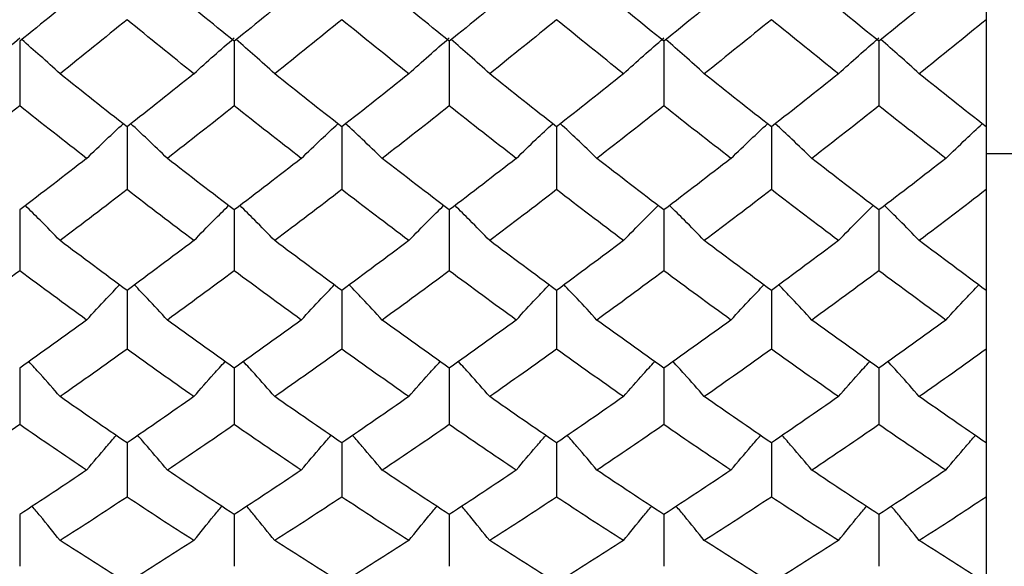
# Paper-space layout '_Left' of a CAD drawing. Units: inches. Extents: x 0 to 5.59, y -1.64 to 1.06.
# Drawn here: x 1.72 to 2.01, y -0.52 to -0.35 of the extents above; entities that cross this region are included whole.
import ezdxf

# ---------------------------------------------------------------- set-up
doc = ezdxf.new("R2010")
doc.units = ezdxf.units.IN
doc.header["$MEASUREMENT"] = 0

psp = doc.layouts.new('_Left')

# ---------------------------------------------------------------- linework, layer by layer
at = {"color": 7, "linetype": 'Continuous', "lineweight": 25}
for p, q in [((2.00787, -0.28285), (2.00787, -0.61956)), ((1.72247, -0.3606), (1.72247, -0.37968)), ((1.78584, -0.3606), (1.78584, -0.37968)), ((1.84933, -0.3606), (1.84933, -0.37968)), ((1.9127, -0.3606), (1.9127, -0.37968)), ((1.97619, -0.3606), (1.97619, -0.37968)), ((1.75416, -0.38586), (1.75416, -0.40439)), ((1.81759, -0.38586), (1.81759, -0.40439)), ((1.88101, -0.38586), (1.88101, -0.40439)), ((1.94444, -0.38586), (1.94444, -0.40439)), ((2.00787, -0.3937), (4.01148, -0.3937)), ((1.72247, -0.41039), (1.72247, -0.42834)), ((1.78584, -0.41039), (1.78584, -0.42834)), ((1.84933, -0.41039), (1.84933, -0.42834)), ((1.9127, -0.41039), (1.9127, -0.42834)), ((1.97619, -0.41039), (1.97619, -0.42834)), ((1.75416, -0.43414), (1.75416, -0.45147)), ((1.81759, -0.43414), (1.81759, -0.45147)), ((1.88101, -0.43414), (1.88101, -0.45147)), ((1.94444, -0.43414), (1.94444, -0.45147)), ((1.72247, -0.45706), (1.72247, -0.47374)), ((1.78584, -0.45706), (1.78584, -0.47374)), ((1.84933, -0.45706), (1.84933, -0.47374)), ((1.9127, -0.45706), (1.9127, -0.47374)), ((1.97619, -0.45706), (1.97619, -0.47374)), ((1.75416, -0.47912), (1.75416, -0.49511)), ((1.81759, -0.47912), (1.81759, -0.49511)), ((1.88101, -0.47912), (1.88101, -0.49511)), ((1.94444, -0.47912), (1.94444, -0.49511)), ((1.72247, -0.50026), (1.72247, -0.51554)), ((1.78584, -0.50026), (1.78584, -0.51554)), ((1.84933, -0.50026), (1.84933, -0.51554)), ((1.9127, -0.50026), (1.9127, -0.51554)), ((1.97619, -0.50026), (1.97619, -0.51554))]:
    psp.add_line(p, q, dxfattribs=at)
for points in [[(1.74224, -0.34449), (1.73566, -0.3499), (1.72907, -0.35527), (1.72247, -0.3606)], [(1.78584, -0.3606), (1.77924, -0.35527), (1.77265, -0.3499), (1.76607, -0.34449)], [(1.80564, -0.34449), (1.79903, -0.3499), (1.79243, -0.35527), (1.78584, -0.3606)], [(1.84933, -0.3606), (1.84274, -0.35527), (1.83614, -0.3499), (1.82953, -0.34449)], [(1.8691, -0.34449), (1.86252, -0.3499), (1.85593, -0.35527), (1.84933, -0.3606)], [(1.9127, -0.3606), (1.9061, -0.35527), (1.89951, -0.3499), (1.89293, -0.34449)], [(1.9325, -0.34449), (1.92589, -0.3499), (1.91929, -0.35527), (1.9127, -0.3606)], [(1.97619, -0.3606), (1.9696, -0.35527), (1.963, -0.3499), (1.95639, -0.34449)], [(1.99596, -0.34449), (1.98938, -0.3499), (1.98279, -0.35527), (1.97619, -0.3606)], [(1.75416, -0.35424), (1.74758, -0.3596), (1.741, -0.36491), (1.7344, -0.37019)], [(1.77391, -0.37019), (1.76731, -0.36491), (1.76073, -0.3596), (1.75416, -0.35424)], [(1.81759, -0.35424), (1.81098, -0.3596), (1.80438, -0.36492), (1.79778, -0.37019)], [(1.83739, -0.37019), (1.83079, -0.36492), (1.82419, -0.3596), (1.81759, -0.35424)], [(1.88101, -0.35424), (1.87444, -0.3596), (1.86786, -0.36491), (1.86126, -0.37019)], [(1.90077, -0.37019), (1.89417, -0.36491), (1.88759, -0.3596), (1.88101, -0.35424)], [(1.94444, -0.35424), (1.93784, -0.3596), (1.93124, -0.36492), (1.92464, -0.37019)], [(1.96425, -0.37019), (1.95765, -0.36492), (1.95105, -0.3596), (1.94444, -0.35424)], [(2.00787, -0.35424), (2.0013, -0.3596), (1.99472, -0.36491), (1.98812, -0.37019)], [(1.75416, -0.38586), (1.74758, -0.38069), (1.741, -0.37546), (1.7344, -0.37019)], [(1.77391, -0.37019), (1.76731, -0.37546), (1.76073, -0.38069), (1.75416, -0.38586)], [(1.81759, -0.38586), (1.81098, -0.38068), (1.80438, -0.37546), (1.79778, -0.37019)], [(1.83739, -0.37019), (1.83079, -0.37546), (1.82419, -0.38068), (1.81759, -0.38586)], [(1.88101, -0.38586), (1.87444, -0.38069), (1.86786, -0.37546), (1.86126, -0.37019)], [(1.90077, -0.37019), (1.89417, -0.37546), (1.88759, -0.38069), (1.88101, -0.38586)], [(1.94444, -0.38586), (1.93784, -0.38068), (1.93124, -0.37546), (1.92464, -0.37019)], [(1.96425, -0.37019), (1.95765, -0.37546), (1.95105, -0.38068), (1.94444, -0.38586)], [(2.00787, -0.38586), (2.0013, -0.38069), (1.99472, -0.37546), (1.98812, -0.37019)], [(1.72247, -0.37968), (1.71588, -0.38489), (1.70928, -0.39006), (1.70267, -0.39518)], [(1.74224, -0.39518), (1.73566, -0.39006), (1.72907, -0.38489), (1.72247, -0.37968)], [(1.78584, -0.37968), (1.77924, -0.38489), (1.77265, -0.39006), (1.76607, -0.39518)], [(1.80564, -0.39518), (1.79903, -0.39006), (1.79243, -0.38489), (1.78584, -0.37968)], [(1.84933, -0.37968), (1.84274, -0.38489), (1.83614, -0.39006), (1.82953, -0.39518)], [(1.8691, -0.39518), (1.86252, -0.39006), (1.85593, -0.38489), (1.84933, -0.37968)], [(1.9127, -0.37968), (1.9061, -0.38489), (1.89951, -0.39006), (1.89293, -0.39518)], [(1.9325, -0.39518), (1.92589, -0.39006), (1.91929, -0.38489), (1.9127, -0.37968)], [(1.97619, -0.37968), (1.9696, -0.38489), (1.963, -0.39006), (1.95639, -0.39518)], [(1.99596, -0.39518), (1.98938, -0.39006), (1.98279, -0.38489), (1.97619, -0.37968)], [(1.74224, -0.39518), (1.73566, -0.4003), (1.72907, -0.40537), (1.72247, -0.41039)], [(1.78584, -0.41039), (1.77924, -0.40537), (1.77265, -0.4003), (1.76607, -0.39518)], [(1.80564, -0.39518), (1.79903, -0.4003), (1.79243, -0.40537), (1.78584, -0.41039)], [(1.84933, -0.41039), (1.84274, -0.40537), (1.83614, -0.4003), (1.82953, -0.39518)], [(1.8691, -0.39518), (1.86252, -0.4003), (1.85593, -0.40537), (1.84933, -0.41039)], [(1.9127, -0.41039), (1.9061, -0.40537), (1.89951, -0.4003), (1.89293, -0.39518)], [(1.9325, -0.39518), (1.92589, -0.4003), (1.91929, -0.40537), (1.9127, -0.41039)], [(1.97619, -0.41039), (1.9696, -0.40537), (1.963, -0.4003), (1.95639, -0.39518)], [(1.99596, -0.39518), (1.98938, -0.4003), (1.98279, -0.40537), (1.97619, -0.41039)], [(1.75416, -0.40439), (1.74758, -0.40945), (1.741, -0.41446), (1.7344, -0.41942)], [(1.77391, -0.41942), (1.76731, -0.41446), (1.76073, -0.40945), (1.75416, -0.40439)], [(1.81759, -0.40439), (1.81098, -0.40945), (1.80438, -0.41446), (1.79778, -0.41942)], [(1.83739, -0.41942), (1.83079, -0.41446), (1.82419, -0.40945), (1.81759, -0.40439)], [(1.88101, -0.40439), (1.87444, -0.40945), (1.86786, -0.41446), (1.86126, -0.41942)], [(1.90077, -0.41942), (1.89417, -0.41446), (1.88759, -0.40945), (1.88101, -0.40439)], [(1.94444, -0.40439), (1.93784, -0.40945), (1.93124, -0.41446), (1.92464, -0.41942)], [(1.96425, -0.41942), (1.95765, -0.41446), (1.95105, -0.40945), (1.94444, -0.40439)], [(2.00787, -0.40439), (2.0013, -0.40945), (1.99472, -0.41446), (1.98812, -0.41942)], [(1.75416, -0.43414), (1.74758, -0.42929), (1.741, -0.42438), (1.7344, -0.41942)], [(1.77391, -0.41942), (1.76731, -0.42438), (1.76073, -0.42929), (1.75416, -0.43414)], [(1.81759, -0.43414), (1.81098, -0.42929), (1.80438, -0.42438), (1.79778, -0.41942)], [(1.83739, -0.41942), (1.83079, -0.42438), (1.82419, -0.42929), (1.81759, -0.43414)], [(1.88101, -0.43414), (1.87444, -0.42929), (1.86786, -0.42438), (1.86126, -0.41942)], [(1.90077, -0.41942), (1.89417, -0.42438), (1.88759, -0.42929), (1.88101, -0.43414)], [(1.94444, -0.43414), (1.93784, -0.42929), (1.93124, -0.42438), (1.92464, -0.41942)], [(1.96425, -0.41942), (1.95765, -0.42438), (1.95105, -0.42929), (1.94444, -0.43414)], [(2.00787, -0.43414), (2.0013, -0.42929), (1.99472, -0.42438), (1.98812, -0.41942)], [(1.72247, -0.42834), (1.71588, -0.43323), (1.70928, -0.43808), (1.70267, -0.44287)], [(1.74224, -0.44287), (1.73566, -0.43808), (1.72907, -0.43324), (1.72247, -0.42834)], [(1.78584, -0.42834), (1.77924, -0.43324), (1.77265, -0.43808), (1.76607, -0.44287)], [(1.80564, -0.44287), (1.79903, -0.43808), (1.79243, -0.43323), (1.78584, -0.42834)], [(1.84933, -0.42834), (1.84274, -0.43323), (1.83614, -0.43808), (1.82953, -0.44287)], [(1.8691, -0.44287), (1.86252, -0.43808), (1.85593, -0.43324), (1.84933, -0.42834)], [(1.9127, -0.42834), (1.9061, -0.43324), (1.89951, -0.43808), (1.89293, -0.44287)], [(1.9325, -0.44287), (1.92589, -0.43808), (1.91929, -0.43323), (1.9127, -0.42834)], [(1.97619, -0.42834), (1.9696, -0.43323), (1.963, -0.43808), (1.95639, -0.44287)], [(1.99596, -0.44287), (1.98938, -0.43808), (1.98279, -0.43324), (1.97619, -0.42834)], [(1.74224, -0.44287), (1.73566, -0.44765), (1.72907, -0.45238), (1.72247, -0.45706)], [(1.78584, -0.45706), (1.77924, -0.45238), (1.77265, -0.44765), (1.76607, -0.44287)], [(1.80564, -0.44287), (1.79903, -0.44765), (1.79243, -0.45239), (1.78584, -0.45706)], [(1.84933, -0.45706), (1.84274, -0.45239), (1.83614, -0.44765), (1.82953, -0.44287)], [(1.8691, -0.44287), (1.86252, -0.44765), (1.85593, -0.45238), (1.84933, -0.45706)], [(1.9127, -0.45706), (1.9061, -0.45238), (1.89951, -0.44765), (1.89293, -0.44287)], [(1.9325, -0.44287), (1.92589, -0.44765), (1.91929, -0.45239), (1.9127, -0.45706)], [(1.97619, -0.45706), (1.9696, -0.45239), (1.963, -0.44765), (1.95639, -0.44287)], [(1.99596, -0.44287), (1.98938, -0.44765), (1.98279, -0.45238), (1.97619, -0.45706)], [(1.75416, -0.45147), (1.74758, -0.45619), (1.741, -0.46086), (1.7344, -0.46547)], [(1.77391, -0.46547), (1.76731, -0.46086), (1.76073, -0.45619), (1.75416, -0.45147)], [(1.81759, -0.45147), (1.81098, -0.45619), (1.80438, -0.46086), (1.79778, -0.46547)], [(1.83739, -0.46547), (1.83079, -0.46086), (1.82419, -0.45619), (1.81759, -0.45147)], [(1.88101, -0.45147), (1.87444, -0.45619), (1.86786, -0.46086), (1.86126, -0.46547)], [(1.90077, -0.46547), (1.89417, -0.46086), (1.88759, -0.45619), (1.88101, -0.45147)], [(1.94444, -0.45147), (1.93784, -0.45619), (1.93124, -0.46086), (1.92464, -0.46547)], [(1.96425, -0.46547), (1.95765, -0.46086), (1.95105, -0.45619), (1.94444, -0.45147)], [(2.00787, -0.45147), (2.0013, -0.45619), (1.99472, -0.46086), (1.98812, -0.46547)], [(1.75416, -0.47912), (1.74758, -0.47463), (1.741, -0.47008), (1.7344, -0.46547)], [(1.77391, -0.46547), (1.76731, -0.47008), (1.76073, -0.47463), (1.75416, -0.47912)], [(1.81759, -0.47912), (1.81098, -0.47462), (1.80438, -0.47007), (1.79778, -0.46547)], [(1.83739, -0.46547), (1.83079, -0.47007), (1.82419, -0.47462), (1.81759, -0.47912)], [(1.88101, -0.47912), (1.87444, -0.47463), (1.86786, -0.47008), (1.86126, -0.46547)], [(1.90077, -0.46547), (1.89417, -0.47008), (1.88759, -0.47463), (1.88101, -0.47912)], [(1.94444, -0.47912), (1.93784, -0.47462), (1.93124, -0.47007), (1.92464, -0.46547)], [(1.96425, -0.46547), (1.95765, -0.47007), (1.95105, -0.47462), (1.94444, -0.47912)], [(2.00787, -0.47912), (2.0013, -0.47463), (1.99472, -0.47008), (1.98812, -0.46547)], [(1.72247, -0.47374), (1.71588, -0.47828), (1.70928, -0.48276), (1.70267, -0.48718)], [(1.74224, -0.48718), (1.73566, -0.48276), (1.72907, -0.47828), (1.72247, -0.47374)], [(1.78584, -0.47374), (1.77924, -0.47828), (1.77265, -0.48276), (1.76607, -0.48718)], [(1.80564, -0.48718), (1.79903, -0.48276), (1.79243, -0.47828), (1.78584, -0.47374)], [(1.84933, -0.47374), (1.84274, -0.47828), (1.83614, -0.48276), (1.82953, -0.48718)], [(1.8691, -0.48718), (1.86252, -0.48276), (1.85593, -0.47828), (1.84933, -0.47374)], [(1.9127, -0.47374), (1.9061, -0.47828), (1.89951, -0.48276), (1.89293, -0.48718)], [(1.9325, -0.48718), (1.92589, -0.48276), (1.91929, -0.47828), (1.9127, -0.47374)], [(1.97619, -0.47374), (1.9696, -0.47828), (1.963, -0.48276), (1.95639, -0.48718)], [(1.99596, -0.48718), (1.98938, -0.48276), (1.98279, -0.47828), (1.97619, -0.47374)], [(1.74224, -0.48718), (1.73566, -0.4916), (1.72907, -0.49596), (1.72247, -0.50026)], [(1.78584, -0.50026), (1.77924, -0.49596), (1.77265, -0.4916), (1.76607, -0.48718)], [(1.80564, -0.48718), (1.79903, -0.4916), (1.79243, -0.49596), (1.78584, -0.50026)], [(1.84933, -0.50026), (1.84274, -0.49596), (1.83614, -0.4916), (1.82953, -0.48718)], [(1.8691, -0.48718), (1.86252, -0.4916), (1.85593, -0.49596), (1.84933, -0.50026)], [(1.9127, -0.50026), (1.9061, -0.49596), (1.89951, -0.4916), (1.89293, -0.48718)], [(1.9325, -0.48718), (1.92589, -0.4916), (1.91929, -0.49596), (1.9127, -0.50026)], [(1.97619, -0.50026), (1.9696, -0.49596), (1.963, -0.4916), (1.95639, -0.48718)], [(1.99596, -0.48718), (1.98938, -0.4916), (1.98279, -0.49596), (1.97619, -0.50026)], [(1.75416, -0.49511), (1.74758, -0.49946), (1.741, -0.50374), (1.7344, -0.50797)], [(1.77391, -0.50797), (1.76731, -0.50374), (1.76073, -0.49946), (1.75416, -0.49511)], [(1.81759, -0.49511), (1.81098, -0.49946), (1.80438, -0.50374), (1.79778, -0.50797)], [(1.83739, -0.50797), (1.83079, -0.50374), (1.82419, -0.49946), (1.81759, -0.49511)], [(1.88101, -0.49511), (1.87444, -0.49946), (1.86786, -0.50374), (1.86126, -0.50797)], [(1.90077, -0.50797), (1.89417, -0.50374), (1.88759, -0.49946), (1.88101, -0.49511)], [(1.94444, -0.49511), (1.93784, -0.49946), (1.93124, -0.50374), (1.92464, -0.50797)], [(1.96425, -0.50797), (1.95765, -0.50374), (1.95105, -0.49946), (1.94444, -0.49511)], [(2.00787, -0.49511), (2.0013, -0.49946), (1.99472, -0.50374), (1.98812, -0.50797)], [(1.75416, -0.52044), (1.74758, -0.51635), (1.741, -0.51219), (1.7344, -0.50797)], [(1.77391, -0.50797), (1.76731, -0.51219), (1.76073, -0.51635), (1.75416, -0.52044)], [(1.81759, -0.52044), (1.81098, -0.51635), (1.80438, -0.51219), (1.79778, -0.50797)], [(1.83739, -0.50797), (1.83079, -0.51219), (1.82419, -0.51635), (1.81759, -0.52044)], [(1.88101, -0.52044), (1.87444, -0.51635), (1.86786, -0.51219), (1.86126, -0.50797)], [(1.90077, -0.50797), (1.89417, -0.51219), (1.88759, -0.51635), (1.88101, -0.52044)], [(1.94444, -0.52044), (1.93784, -0.51635), (1.93124, -0.51219), (1.92464, -0.50797)], [(1.96425, -0.50797), (1.95765, -0.51219), (1.95105, -0.51635), (1.94444, -0.52044)], [(2.00787, -0.52044), (2.0013, -0.51635), (1.99472, -0.51219), (1.98812, -0.50797)]]:
    psp.add_open_spline(points, degree=3, dxfattribs=at)
for points, knots in [([(1.71053, -0.37019), (1.71247, -0.36841), (1.71444, -0.36664), (1.71643, -0.36488), (1.71842, -0.36311), (1.72043, -0.36136), (1.72247, -0.35961)], [0, 0, 0, 0, 0.0002923793, 0.0002923793, 0.0002923793, 0.0005848222, 0.0005848222, 0.0005848222, 0.0005848222]), ([(1.7344, -0.37019), (1.73245, -0.36841), (1.72874, -0.36503), (1.72489, -0.3617), (1.72306, -0.36012)], [0, 0, 0, 0, 0.525459, 1, 1, 1, 1]), ([(1.77391, -0.37019), (1.77585, -0.36841), (1.77781, -0.36664), (1.7798, -0.36487), (1.78179, -0.36311), (1.7838, -0.36136), (1.78584, -0.35961)], [0, 0, 0, 0, 0.0002923219, 0.0002923219, 0.0002923219, 0.0005847102, 0.0005847102, 0.0005847102, 0.0005847102]), ([(1.79778, -0.37019), (1.79583, -0.36841), (1.79211, -0.36503), (1.78826, -0.3617), (1.78643, -0.36012)], [0, 0, 0, 0, 0.525461, 1, 1, 1, 1]), ([(1.83739, -0.37019), (1.83933, -0.36841), (1.8413, -0.36664), (1.84329, -0.36488), (1.84528, -0.36311), (1.84729, -0.36136), (1.84933, -0.35961)], [0, 0, 0, 0, 0.0002923793, 0.0002923793, 0.0002923793, 0.0005848222, 0.0005848222, 0.0005848222, 0.0005848222]), ([(1.86126, -0.37019), (1.85931, -0.36841), (1.8556, -0.36503), (1.85175, -0.3617), (1.84992, -0.36012)], [0, 0, 0, 0, 0.525459, 1, 1, 1, 1]), ([(1.90077, -0.37019), (1.90271, -0.36841), (1.90467, -0.36664), (1.90666, -0.36487), (1.90865, -0.36311), (1.91066, -0.36136), (1.9127, -0.35961)], [0, 0, 0, 0, 0.0002923219, 0.0002923219, 0.0002923219, 0.0005847102, 0.0005847102, 0.0005847102, 0.0005847102]), ([(1.92464, -0.37019), (1.92269, -0.36841), (1.91897, -0.36503), (1.91512, -0.3617), (1.91329, -0.36012)], [0, 0, 0, 0, 0.525461, 1, 1, 1, 1]), ([(1.96425, -0.37019), (1.96619, -0.36841), (1.96816, -0.36664), (1.97015, -0.36488), (1.97214, -0.36311), (1.97415, -0.36136), (1.97619, -0.35961)], [0, 0, 0, 0, 0.0002923793, 0.0002923793, 0.0002923793, 0.0005848222, 0.0005848222, 0.0005848222, 0.0005848222]), ([(1.98812, -0.37019), (1.98617, -0.36841), (1.98246, -0.36503), (1.9786, -0.3617), (1.97678, -0.36012)], [0, 0, 0, 0, 0.525459, 1, 1, 1, 1]), ([(1.74224, -0.39518), (1.74419, -0.39329), (1.74772, -0.38986), (1.75137, -0.38647), (1.75301, -0.38496)], [0, 0, 0, 0, 0.552399, 1, 1, 1, 1]), ([(1.76607, -0.39518), (1.76412, -0.39329), (1.76059, -0.38986), (1.75694, -0.38647), (1.7553, -0.38496)], [0, 0, 0, 0, 0.5523987, 1, 1, 1, 1]), ([(1.80564, -0.39518), (1.80759, -0.39329), (1.81113, -0.38986), (1.81479, -0.38647), (1.81644, -0.38496)], [0, 0, 0, 0, 0.552398, 1, 1, 1, 1]), ([(1.82953, -0.39518), (1.82758, -0.39329), (1.82404, -0.38986), (1.82038, -0.38647), (1.81873, -0.38496)], [0, 0, 0, 0, 0.552398, 1, 1, 1, 1]), ([(1.8691, -0.39518), (1.87105, -0.39329), (1.87458, -0.38986), (1.87823, -0.38647), (1.87987, -0.38496)], [0, 0, 0, 0, 0.552399, 1, 1, 1, 1]), ([(1.89293, -0.39518), (1.89098, -0.39329), (1.88745, -0.38986), (1.8838, -0.38647), (1.88216, -0.38496)], [0, 0, 0, 0, 0.552399, 1, 1, 1, 1]), ([(1.9325, -0.39518), (1.93445, -0.39329), (1.93798, -0.38986), (1.94165, -0.38647), (1.9433, -0.38496)], [0, 0, 0, 0, 0.552398, 1, 1, 1, 1]), ([(1.95639, -0.39518), (1.95444, -0.39329), (1.9509, -0.38986), (1.94724, -0.38647), (1.94559, -0.38496)], [0, 0, 0, 0, 0.552398, 1, 1, 1, 1]), ([(1.99596, -0.39518), (1.99791, -0.39329), (2.00144, -0.38986), (2.00509, -0.38647), (2.00673, -0.38496)], [0, 0, 0, 0, 0.552399, 1, 1, 1, 1]), ([(1.7344, -0.41942), (1.73245, -0.41741), (1.7291, -0.41395), (1.72562, -0.41053), (1.72416, -0.4091)], [0, 0, 0, 0, 0.580992, 1, 1, 1, 1]), ([(1.77391, -0.41942), (1.77586, -0.41741), (1.77921, -0.41395), (1.7827, -0.41053), (1.78415, -0.4091)], [0, 0, 0, 0, 0.580992, 1, 1, 1, 1]), ([(1.79778, -0.41942), (1.79583, -0.41741), (1.79247, -0.41395), (1.78899, -0.41053), (1.78753, -0.4091)], [0, 0, 0, 0, 0.580993, 1, 1, 1, 1]), ([(1.83739, -0.41942), (1.83934, -0.41741), (1.8427, -0.41395), (1.84618, -0.41053), (1.84764, -0.4091)], [0, 0, 0, 0, 0.580993, 1, 1, 1, 1]), ([(1.86126, -0.41942), (1.85931, -0.41741), (1.85596, -0.41395), (1.85248, -0.41053), (1.85102, -0.4091)], [0, 0, 0, 0, 0.580992, 1, 1, 1, 1]), ([(1.90077, -0.41942), (1.90272, -0.41741), (1.90607, -0.41395), (1.90955, -0.41053), (1.91101, -0.4091)], [0, 0, 0, 0, 0.580992, 1, 1, 1, 1]), ([(1.92464, -0.41942), (1.92269, -0.41741), (1.91933, -0.41395), (1.91585, -0.41053), (1.91439, -0.4091)], [0, 0, 0, 0, 0.580993, 1, 1, 1, 1]), ([(1.96425, -0.41942), (1.9662, -0.41741), (1.96956, -0.41395), (1.97304, -0.41053), (1.9745, -0.4091)], [0, 0, 0, 0, 0.580993, 1, 1, 1, 1]), ([(1.98812, -0.41942), (1.98617, -0.41741), (1.98282, -0.41395), (1.97933, -0.41053), (1.97787, -0.4091)], [0, 0, 0, 0, 0.580992, 1, 1, 1, 1]), ([(1.74224, -0.44287), (1.74419, -0.44074), (1.74737, -0.43727), (1.75067, -0.43384), (1.75196, -0.43251)], [0, 0, 0, 0, 0.611519, 1, 1, 1, 1]), ([(1.76607, -0.44287), (1.76412, -0.44074), (1.76094, -0.43727), (1.75764, -0.43384), (1.75636, -0.43251)], [0, 0, 0, 0, 0.611519, 1, 1, 1, 1]), ([(1.80564, -0.44287), (1.80759, -0.44074), (1.81078, -0.43727), (1.81409, -0.43384), (1.81538, -0.43251)], [0, 0, 0, 0, 0.6115226, 1, 1, 1, 1]), ([(1.82953, -0.44287), (1.82758, -0.44074), (1.82439, -0.43727), (1.82108, -0.43384), (1.81979, -0.43251)], [0, 0, 0, 0, 0.611523, 1, 1, 1, 1]), ([(1.8691, -0.44287), (1.87105, -0.44074), (1.87423, -0.43727), (1.87753, -0.43384), (1.87882, -0.43251)], [0, 0, 0, 0, 0.611519, 1, 1, 1, 1]), ([(1.89293, -0.44287), (1.89098, -0.44074), (1.8878, -0.43727), (1.8845, -0.43384), (1.88321, -0.43251)], [0, 0, 0, 0, 0.6115189, 1, 1, 1, 1]), ([(1.9325, -0.44287), (1.93445, -0.44074), (1.93764, -0.43727), (1.94095, -0.43384), (1.94224, -0.43251)], [0, 0, 0, 0, 0.6115226, 1, 1, 1, 1]), ([(1.95639, -0.44287), (1.95444, -0.44074), (1.95125, -0.43727), (1.94794, -0.43384), (1.94665, -0.43251)], [0, 0, 0, 0, 0.611523, 1, 1, 1, 1]), ([(1.99596, -0.44287), (1.99791, -0.44074), (2.00109, -0.43727), (2.0044, -0.43384), (2.00568, -0.43251)], [0, 0, 0, 0, 0.611209, 1, 1, 1, 1]), ([(1.7344, -0.46547), (1.73246, -0.46323), (1.72943, -0.45977), (1.72629, -0.45635), (1.72518, -0.45513)], [0, 0, 0, 0, 0.644318, 1, 1, 1, 1]), ([(1.77391, -0.46547), (1.77586, -0.46323), (1.77888, -0.45976), (1.78202, -0.45634), (1.78314, -0.45512)], [0, 0, 0, 0, 0.643803, 1, 1, 1, 1]), ([(1.79778, -0.46547), (1.79583, -0.46323), (1.7928, -0.45977), (1.78967, -0.45635), (1.78855, -0.45513)], [0, 0, 0, 0, 0.644316, 1, 1, 1, 1]), ([(1.83739, -0.46547), (1.83934, -0.46323), (1.84237, -0.45977), (1.84551, -0.45635), (1.84662, -0.45513)], [0, 0, 0, 0, 0.644316, 1, 1, 1, 1]), ([(1.86126, -0.46547), (1.85932, -0.46323), (1.85629, -0.45977), (1.85315, -0.45635), (1.85204, -0.45513)], [0, 0, 0, 0, 0.644318, 1, 1, 1, 1]), ([(1.90077, -0.46547), (1.90271, -0.46323), (1.90574, -0.45977), (1.90888, -0.45635), (1.90999, -0.45513)], [0, 0, 0, 0, 0.644318, 1, 1, 1, 1]), ([(1.92464, -0.46547), (1.92269, -0.46323), (1.91966, -0.45977), (1.91652, -0.45635), (1.91541, -0.45513)], [0, 0, 0, 0, 0.6443162, 1, 1, 1, 1]), ([(1.96425, -0.46547), (1.9662, -0.46323), (1.96923, -0.45977), (1.97237, -0.45634), (1.97349, -0.45513)], [0, 0, 0, 0, 0.643849, 1, 1, 1, 1]), ([(1.98812, -0.46547), (1.98617, -0.46323), (1.98315, -0.45977), (1.98001, -0.45635), (1.9789, -0.45513)], [0, 0, 0, 0, 0.644318, 1, 1, 1, 1]), ([(1.74224, -0.48718), (1.74419, -0.48484), (1.74705, -0.48141), (1.75002, -0.47801), (1.75097, -0.47693)], [0, 0, 0, 0, 0.679773, 1, 1, 1, 1]), ([(1.76607, -0.48718), (1.76412, -0.48484), (1.76126, -0.48141), (1.75829, -0.47801), (1.75734, -0.47693)], [0, 0, 0, 0, 0.679773, 1, 1, 1, 1]), ([(1.80564, -0.48718), (1.80759, -0.48484), (1.81046, -0.4814), (1.81344, -0.47801), (1.81439, -0.47692)], [0, 0, 0, 0, 0.679115, 1, 1, 1, 1]), ([(1.82953, -0.48718), (1.82758, -0.48484), (1.82472, -0.4814), (1.82174, -0.47801), (1.82079, -0.47693)], [0, 0, 0, 0, 0.679783, 1, 1, 1, 1]), ([(1.8691, -0.48718), (1.87105, -0.48484), (1.87391, -0.48141), (1.87688, -0.47801), (1.87783, -0.47693)], [0, 0, 0, 0, 0.679773, 1, 1, 1, 1]), ([(1.89293, -0.48718), (1.89098, -0.48484), (1.88812, -0.48141), (1.88515, -0.47801), (1.8842, -0.47693)], [0, 0, 0, 0, 0.679773, 1, 1, 1, 1]), ([(1.9325, -0.48718), (1.93445, -0.48484), (1.93732, -0.4814), (1.9403, -0.47801), (1.94125, -0.47692)], [0, 0, 0, 0, 0.679115, 1, 1, 1, 1]), ([(1.95639, -0.48718), (1.95444, -0.48484), (1.95157, -0.4814), (1.9486, -0.47801), (1.94764, -0.47693)], [0, 0, 0, 0, 0.679783, 1, 1, 1, 1]), ([(1.99596, -0.48718), (1.99791, -0.48484), (2.00077, -0.4814), (2.00374, -0.47801), (2.00469, -0.47692)], [0, 0, 0, 0, 0.679166, 1, 1, 1, 1]), ([(1.7344, -0.50797), (1.73246, -0.50553), (1.72975, -0.50213), (1.72693, -0.49878), (1.72613, -0.49783)], [0, 0, 0, 0, 0.717489, 1, 1, 1, 1]), ([(1.77391, -0.50797), (1.77585, -0.50553), (1.77857, -0.50213), (1.78138, -0.49878), (1.78218, -0.49783)], [0, 0, 0, 0, 0.717489, 1, 1, 1, 1]), ([(1.79778, -0.50797), (1.79583, -0.50553), (1.79312, -0.50214), (1.79031, -0.49879), (1.78952, -0.49785)], [0, 0, 0, 0, 0.718404, 1, 1, 1, 1]), ([(1.83739, -0.50797), (1.83934, -0.50553), (1.84205, -0.50214), (1.84486, -0.49879), (1.84565, -0.49785)], [0, 0, 0, 0, 0.718404, 1, 1, 1, 1]), ([(1.86126, -0.50797), (1.85932, -0.50553), (1.8566, -0.50213), (1.85379, -0.49878), (1.85299, -0.49783)], [0, 0, 0, 0, 0.7174892, 1, 1, 1, 1]), ([(1.90077, -0.50797), (1.90271, -0.50553), (1.90542, -0.50214), (1.90823, -0.49879), (1.90903, -0.49785)], [0, 0, 0, 0, 0.718412, 1, 1, 1, 1]), ([(1.92464, -0.50797), (1.92269, -0.50553), (1.91998, -0.50214), (1.91717, -0.49879), (1.91637, -0.49785)], [0, 0, 0, 0, 0.718404, 1, 1, 1, 1]), ([(1.96425, -0.50797), (1.9662, -0.50553), (1.96891, -0.50213), (1.97173, -0.49878), (1.97252, -0.49783)], [0, 0, 0, 0, 0.717556, 1, 1, 1, 1]), ([(1.98812, -0.50797), (1.98618, -0.50553), (1.98347, -0.50214), (1.98066, -0.49879), (1.97986, -0.49785)], [0, 0, 0, 0, 0.718412, 1, 1, 1, 1])]:
    psp.add_open_spline(points, degree=3, knots=knots, dxfattribs=at)

doc.saveas('drawing.dxf')
